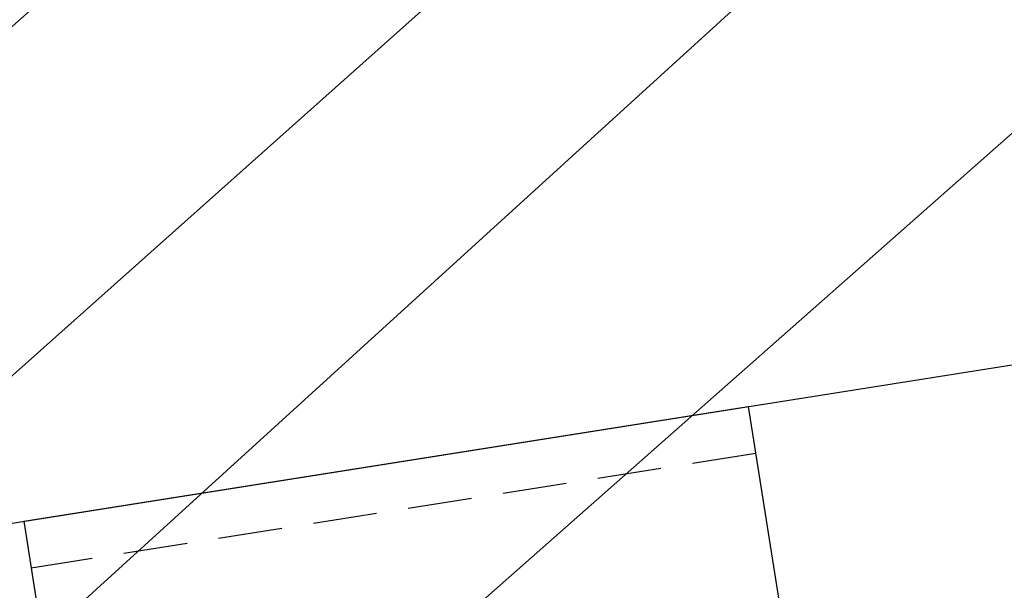
# Model space of a CAD drawing. Extents: x -10.4 to 57.1, y 0.3 to 49.2.
# Drawn here: x 36.1 to 41.8, y 24.5 to 27.9 of the extents above; entities that cross this region are included whole.
import ezdxf

# ---------------------------------------------------------------- set-up
doc = ezdxf.new("R2010")
doc.units = 0
doc.header["$LTSCALE"] = 1.5
doc.header["$MEASUREMENT"] = 0
doc.linetypes.add('HIDDEN', pattern=[0.375, 0.25, -0.125])
for name, color, linetype in [('ACCESSORIES', 30, 'CONTINUOUS'), ('DIM', 2, 'CONTINUOUS'), ('SHEETING', 5, 'CONTINUOUS')]:
    doc.layers.add(name, color=color, linetype=linetype)
doc.styles.add('KEENAN', font='ARIBLK.TTF')
doc.styles.get("Standard").update_dxf_attribs({"font": 'romans'})
doc.dimstyles.new('MCELROY1$7', dxfattribs={"dimtxt": 0.0938, "dimasz": 0.125, "dimexe": 0.0625, "dimexo": 0.0625, "dimgap": 0.0625, "dimtad": 0, "dimtih": 1, "dimtoh": 1, "dimdec": 0, "dimzin": 3, "dimdsep": 46, "dimlunit": 4, "dimtxsty": 'Standard', "dimcen": 0, "dimclrd": 2, "dimclre": 2, "dimclrt": 1, "dimadec": 0, "dimazin": 0, "dimtfac": 1, "dimtdec": 0, "dimtofl": 0, "dimtmove": 0, "dimatfit": 3, "dimfxl": 1, "dimfrac": 2, "dimtolj": 1, "dimtzin": 0, "dimarcsym": 0})

msp = doc.modelspace()

# ---------------------------------------------------------------- linework, layer by layer
at = {"layer": 'ACCESSORIES'}
for p, q in [((36.08489, 24.91611), (40.33195, 25.58878)), ((40.33195, 25.58878), (40.62292, 23.7517)), ((36.08489, 24.91611), (36.37586, 23.07903))]:
    msp.add_line(p, q, dxfattribs=at)
at = {"layer": 'ACCESSORIES', "linetype": 'HIDDEN'}
msp.add_line((40.37549, 25.31392), (36.12843, 24.64126), dxfattribs=at)
at = {"layer": 'SHEETING'}
msp.add_line((29.31923, 23.84453), (45.12224, 26.34748), dxfattribs=at)

# ---------------------------------------------------------------- leaders
at = {"layer": 'DIM', "annotation_type": 0, "has_hookline": 1, "hookline_direction": 0}
for points, text_width in [([(26.30034, 21.21993), (44.80718, 36.93481), (45.55718, 36.93481)], 3.8592), ([(30.63581, 23.04059), (44.80718, 35.61811), (45.55718, 35.61811)], 9.4671), ([(31.77686, 21.9911), (44.80718, 33.60094), (45.55718, 33.60094)], 4.4421), ([(33.81562, 22.06767), (44.80718, 32.06735), (45.55718, 32.06735)], 9.0249), ([(35.84442, 21.86863), (44.80718, 29.77254), (45.55718, 29.77254)], 8.3415), ([(41.54335, 23.1526), (44.80718, 27.48924), (45.55718, 27.48924)], 4.7436)]:
    msp.add_leader(points, dimstyle='MCELROY1$7', override={"dimscale": 6, "dimtxsty": 'KEENAN', "dimtdec": 4}, dxfattribs=dict(at, text_width=text_width))

doc.saveas('drawing.dxf')
